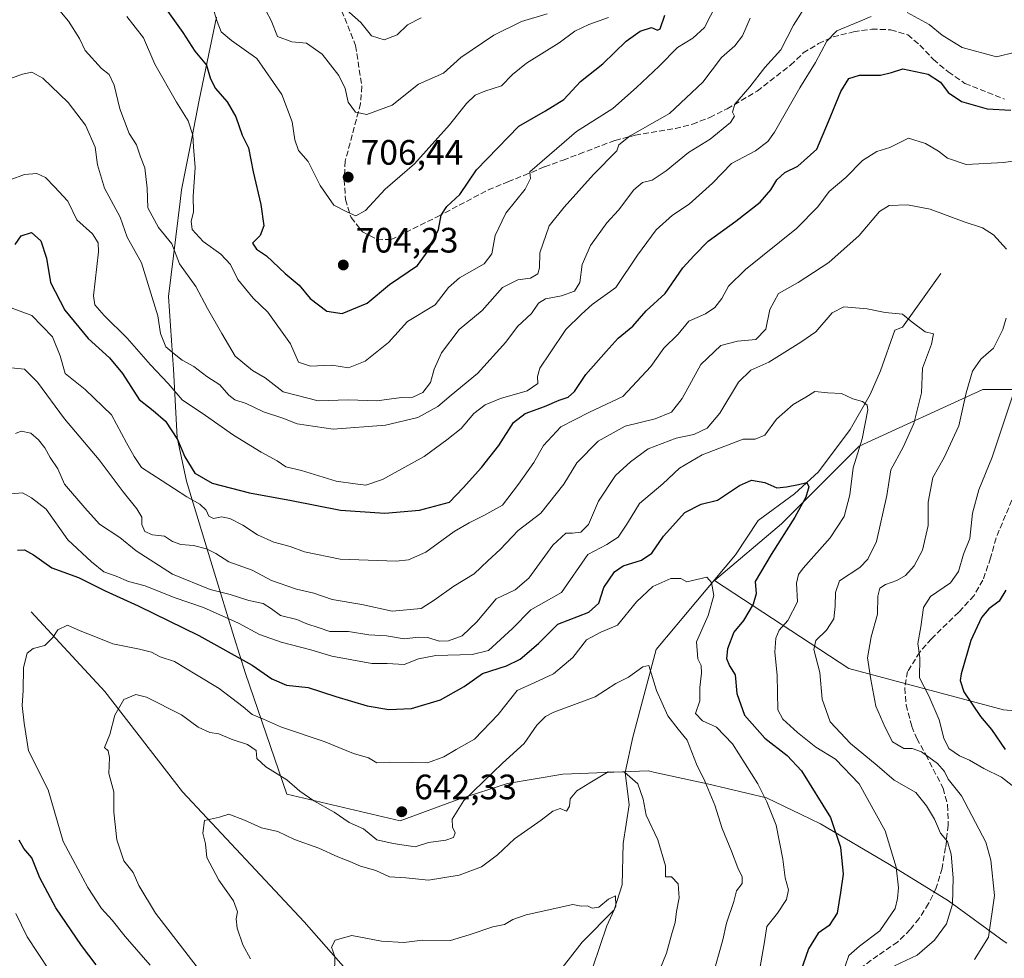
# Model space of a CAD drawing. Units: metres. Extents: x 556376 to 559821, y 4717095 to 4719437.
# Drawn here: x 559306 to 559585, y 4717807 to 4718074 of the extents above; entities that cross this region are included whole.
import ezdxf

# ---------------------------------------------------------------- set-up
doc = ezdxf.new("R2010")
doc.units = ezdxf.units.M
doc.header["$MEASUREMENT"] = 0
doc.linetypes.add('DGN Style 3', pattern=[2.307223, 1.648017, -0.659207])
for name, color, linetype, lineweight in [('Corriente natural lineal', 142, 'Continuous', 13), ('Curva de nivel maestra', 30, 'Continuous', 30), ('Curva de nivel normal', 30, 'Continuous', 0), ('Huerta CxS', 92, 'Continuous', 0), ('Matorral CxS', 135, 'Continuous', 0), ('Municipio', 91, 'Continuous', 13), ('Municipio CxS', 4, 'Continuous', 0), ('Punto de cota en terreno', 7, 'Continuous', 0), ('Rótulo de punto de cota en terreno', 7, 'Continuous', 0), ('Senda', 7, 'DGN Style 3', 0)]:
    doc.layers.add(name, color=color, linetype=linetype, lineweight=lineweight)
doc.styles.add('Style-Arial', font='txt')

# ---------------------------------------------------------------- blocks, each defined once
blk = doc.blocks.new('*U5')
at = {"layer": 'Matorral CxS', "color": 135, "linetype": 'Continuous', "lineweight": 0}
blk.add_polyline3d([(559636.2691, 4717968.6725, 683.6739), (559579.1229, 4717968.6735, 665.8043), (559543.9559, 4717952.5559, 653.8802), (559521.9763, 4717930.5771, 648.7611), (559502.9273, 4717914.4593, 645.5372), (559541.0245, 4717889.5487, 662.7289), (559584.9829, 4717877.8255, 677.8), (559634.8025, 4717873.4287, 696.4319)], dxfattribs=at)
blk = doc.blocks.new('*U9')
at = {"layer": 'Matorral CxS', "color": 135, "linetype": 'Continuous', "lineweight": 0}
blk.add_polyline3d([(559696.3915, 4717969.9023, 704.5492), (559721.5311, 4717964.4241, 715.8406), (559732.8067, 4717964.7297, 718.0975), (559748.6293, 4717965.1591, 717.0375), (559789.8731, 4717957.6361, 709.0983), (559805.3471, 4717951.6851, 704.8247), (559806.5766, 4717808.9057, 657.4715), (559795.0805, 4717816.7719, 662.9796), (559768.8009, 4717820.8153, 674.5923), (559748.5861, 4717822.8371, 682.5578), (559731.5549, 4717824.0917, 686.9328), (559724.3835, 4717842.7529, 696.4492), (559692.6371, 4717860.2559, 707.6439), (559692.6725, 4717860.4333, 707.6997), (559634.8025, 4717873.4287, 696.4319), (559584.9829, 4717877.8255, 677.8), (559541.0245, 4717889.5487, 662.7289), (559502.9273, 4717914.4593, 645.5372), (559521.9763, 4717930.5771, 648.7611), (559543.9559, 4717952.5559, 653.8802), (559579.1229, 4717968.6735, 665.8043), (559636.2691, 4717968.6725, 683.6739), (559683.1583, 4717973.0675, 698.9883), (559696.1627, 4717971.7667, 704.1408)], close=True, dxfattribs=at)
blk = doc.blocks.new('5PATER')
at = {"layer": 'Huerta CxS', "linetype": 'Continuous', "lineweight": 0}
h = blk.add_hatch(color=51, dxfattribs=at)
edge = h.paths.add_edge_path()
edge.add_ellipse((0, 0), major_axis=(-0.11, -0.111), ratio=0.999422, start_angle=0, end_angle=360)

msp = doc.modelspace()

# ---------------------------------------------------------------- linework, layer by layer
at = {"layer": 'Corriente natural lineal', "color": 142, "linetype": 'Continuous', "lineweight": 13}
for points in [[(559567.1801, 4718001.6101, 661.0327), (559556.2551, 4717986.3251, 658.9841), (559554.1168, 4717985.4915, 658.6325), (559550.0209, 4717973.9928, 656.6968), (559547.1453, 4717967.2734, 655.7048), (559541.4216, 4717957.2964, 653.5777), (559532.4517, 4717945.2745, 650.9147), (559525.6738, 4717939.0986, 649.7444), (559515.3252, 4717931.549, 648.2745), (559508.8601, 4717921.7601, 646.8704), (559486.3301, 4717894.8801, 641.1054), (559479.7035, 4717870.0417, 636.4667), (559477.5701, 4717859.9645, 634.9903), (559478.7101, 4717850.7937, 633.6216), (559476.9972, 4717839.8679, 631.9482), (559476.7548, 4717828.0991, 630.7277), (559474.461, 4717821.0658, 630.2579), (559465.3585, 4717811.8298, 628.7609), (559457.0193, 4717801.1903, 627.5282), (559447.3701, 4717787.2801, 625.9863), (559436.8901, 4717767.2001, 624.4208), (559435.9364, 4717760.3105, 623.8482)], [(559308.9301, 4717905.6101, 646.7281), (559329.8501, 4717882.9701, 640.9717), (559351.9301, 4717854.5701, 636.6735), (559386.4501, 4717817.6101, 631.0376), (559420.3701, 4717779.0501, 625.8437), (559435.9364, 4717760.3105, 623.8482)]]:
    msp.add_polyline3d(points, dxfattribs=at)
at = {"layer": 'Curva de nivel maestra', "color": 30, "linetype": 'Continuous', "lineweight": 30, "flags": 128}
for points, elevation in [([(559347.75, 4718075.9201), (559352.03, 4718070.0001), (559355.41, 4718064.7201), (559358.68, 4718060.6601), (559359.76, 4718057.1401), (559361.18, 4718054.1401), (559364.61, 4718050.3301), (559367.06, 4718046.0001), (559368.86, 4718040.8401), (559370.61, 4718037.2701), (559372.02, 4718030.4401), (559374.14, 4718021.2001), (559374.96, 4718015.1601), (559373.97, 4718012.3901), (559371.82, 4718010.2401), (559372.93, 4718008.4601), (559375.78, 4718006.5901), (559381.04, 4718001.5701), (559385.07, 4717998.3301), (559388.12, 4717994.4601), (559392.85, 4717990.9401), (559397.25, 4717990.2601), (559404.37, 4717993.1801), (559410.67, 4717998.4701), (559418.6, 4718003.8901), (559421.65, 4718008.0401), (559424.62, 4718014.0901), (559425.31, 4718018.1001), (559426.91, 4718020.6001), (559430.62, 4718024.0301), (559435.4, 4718031.0301), (559447.4, 4718043.4101), (559454.94, 4718047.7301), (559460.15, 4718050.9201), (559464.9, 4718056.0801), (559471.19, 4718061.1201), (559477.83, 4718067.5401), (559481.83, 4718070.3101), (559485.06, 4718071.4401), (559486.73, 4718070.6601), (559487.54, 4718071.0601), (559488.8, 4718074.8801)], 700), ([(559304.46, 4718009.8401), (559306.13, 4718012.3201), (559309.01, 4718013.2401), (559311.71, 4718010.8701), (559313.28, 4718005.9901), (559314.42, 4717999.0001), (559318.52, 4717991.1701), (559325.18, 4717983.1601), (559331.23, 4717977.6701), (559334.89, 4717973.2201), (559339.58, 4717965.8401), (559343.57, 4717962.7601), (559347.07, 4717959.7201), (559350.54, 4717954.5301), (559352.58, 4717949.5601), (559355.39, 4717944.9301), (559360.33, 4717942.1001), (559370.91, 4717939.4001), (559382.83, 4717937.2301), (559396.75, 4717934.4901), (559409.34, 4717933.5801), (559419.22, 4717934.4001), (559427.69, 4717936.7601), (559431.56, 4717940.7901), (559436.8, 4717946.5101), (559441.68, 4717952.7701), (559445.83, 4717959.3101), (559449.18, 4717961.9001), (559454.63, 4717963.8201), (559458.8, 4717965.7001), (559461.37, 4717966.5301), (559463.22, 4717968.1501), (559466.38, 4717972.9001), (559472.14, 4717979.4401), (559475.56, 4717983.2801), (559479.73, 4717986.6801), (559483.56, 4717991.0301), (559488.94, 4717995.9601), (559493.94, 4718003.1801), (559497.14, 4718006.7401), (559501.16, 4718010.7401), (559509.01, 4718016.4001), (559515.86, 4718021.8701), (559518.91, 4718025.2901), (559520.64, 4718028.2001), (559522.86, 4718030.2201), (559526.56, 4718032.0301), (559532, 4718036.8901), (559535.32, 4718044.7301), (559538.81, 4718053.2101), (559541.08, 4718056.9401), (559544.05, 4718057.9101), (559550.06, 4718057.8501), (559553.13, 4718058.6001), (559556.35, 4718059.6901), (559563.53, 4718058.1801), (559567.03, 4718055.9001), (559569.26, 4718052.9101), (559573.03, 4718050.4401), (559580.35, 4718048.3401), (559587.04, 4718047.8901)], 675), ([(559305.09, 4717923.1401), (559307.09, 4717923.2201), (559309.62, 4717921.8001), (559314.79, 4717918.1201), (559322.38, 4717915.3801), (559329.92, 4717911.5601), (559339.34, 4717907.3101), (559356.59, 4717898.8801), (559371.68, 4717890.4401), (559377.24, 4717886.5801), (559381.45, 4717884.8001), (559387.55, 4717884.0801), (559395.46, 4717881.5301), (559404.34, 4717878.8801), (559410.48, 4717877.8401), (559416.91, 4717878.1901), (559425.12, 4717880.6501), (559431.82, 4717884.4301), (559437.09, 4717888.1001), (559443.89, 4717890.2801), (559447.78, 4717892.1801), (559452.98, 4717896.6301), (559458.46, 4717902.0501), (559467.24, 4717905.5401), (559470.08, 4717908.0401), (559471.48, 4717912.4801), (559474.53, 4717916.9201), (559477.01, 4717918.6101), (559482.22, 4717920.2401), (559485.16, 4717922.2701), (559488.45, 4717927.0601), (559494.5, 4717933.7801), (559499.09, 4717936.1901), (559503.73, 4717937.3201), (559510.05, 4717941.4801), (559513.43, 4717942.9401), (559517.18, 4717942.3401), (559520.59, 4717940.7501), (559523.34, 4717941.0801), (559526.78, 4717941.6901), (559529.1, 4717942.3301), (559529.68, 4717941.0501), (559528.89, 4717938.1001), (559525.74, 4717932.4801), (559519.05, 4717921.8401), (559514.47, 4717914.2001), (559514.7, 4717910.6801), (559513.88, 4717907.7601), (559511.14, 4717903.1701), (559508.45, 4717899.7801), (559506.64, 4717895.1001), (559506.36, 4717892.4001), (559507.15, 4717890.2901), (559508.82, 4717887.7301), (559509.24, 4717882.4301), (559511.48, 4717876.2601), (559517.2, 4717869.7501), (559523.52, 4717864.8201), (559527.58, 4717860.4801), (559535.84, 4717847.2801), (559538.64, 4717838.8101), (559539.43, 4717831.1201), (559538.71, 4717825.9501), (559537.77, 4717820.1301), (559535.46, 4717816.6101), (559532.38, 4717814.4401), (559529.56, 4717810.0201), (559525.05, 4717796.9201)], 650), ([(559585.58, 4717911.7101), (559583.74, 4717908.6401), (559580.82, 4717906.4801), (559578.73, 4717903.9801), (559575.7, 4717897.4801), (559572.9, 4717888.0401), (559572.63, 4717886.0801), (559573.7, 4717882.8901), (559578.41, 4717875.9001), (559581.51, 4717872.1801), (559585.41, 4717866.5301)], 675), ([(559327.45, 4717805.4701), (559323.27, 4717810.9601), (559315.96, 4717821.6501), (559311.44, 4717830.1201), (559309.11, 4717835.7701), (559306.89, 4717838.4401), (559305.58, 4717840.7801)], 650)]:
    msp.add_lwpolyline(points, dxfattribs=dict(at, elevation=elevation))
at = {"layer": 'Curva de nivel normal', "color": 30, "linetype": 'Continuous', "lineweight": 0, "flags": 128}
for points, elevation in [([(559372.86, 4718081.3801), (559377.09, 4718073.4101), (559378.86, 4718068.8201), (559382.91, 4718067.2801), (559387.11, 4718066.9601), (559391.53, 4718063.7901), (559396.31, 4718057.7501), (559398.12, 4718054.0701), (559398.98, 4718050.2101), (559401, 4718047.4001), (559404.19, 4718046.7201), (559411.47, 4718049.3701), (559418.86, 4718055.3201), (559426.03, 4718058.4401), (559430.9, 4718062.9001), (559440.26, 4718069.2201), (559448.16, 4718073.0601), (559455.42, 4718075.3001)], 710), ([(559301.79, 4718056.4201), (559306.54, 4718058.1601), (559309.12, 4718058.7601), (559312.28, 4718057.0001), (559319.45, 4718050.0901), (559324.37, 4718043.6801), (559327.1, 4718037.4101), (559327.77, 4718032.4401), (559329.77, 4718025.8301), (559334.22, 4718017.5501), (559336.24, 4718011.8901), (559340.26, 4718004.5801), (559342.59, 4717997.2401), (559344.9, 4717989.5501), (559345.65, 4717984.6101), (559347.22, 4717980.7801), (559349.52, 4717978.8101), (559351.82, 4717977.0001), (559355.1, 4717975.1801), (559358.8, 4717972.3601), (559362.52, 4717970.0401), (559365.02, 4717967.0601), (559366.78, 4717965.7701), (559370.03, 4717964.6901), (559374.95, 4717962.3001), (559380.35, 4717960.5201), (559384.48, 4717958.9501), (559394.68, 4717957.4601), (559409.51, 4717958.5301), (559418.7, 4717960.7001), (559424.39, 4717963.8601), (559428.14, 4717967.0901), (559435.68, 4717973.2601), (559443.69, 4717982.0701), (559447.03, 4717986.5801), (559451, 4717990.2701), (559453.01, 4717993.2001), (559454.94, 4717994.4001), (559459.52, 4717995.2601), (559463.17, 4717996.5401), (559464.72, 4717999.0801), (559465.39, 4718004.1701), (559467.73, 4718009.5601), (559472.39, 4718015.9401), (559475.67, 4718019.5801), (559480.03, 4718025.2901), (559482.49, 4718027.4401), (559485.2, 4718028.0601), (559489.2, 4718030.6801), (559495.51, 4718035.8901), (559501.7, 4718039.6901), (559507.5, 4718044.4501), (559508.63, 4718046.2001), (559508.04, 4718047.3901), (559508.7, 4718049.6801), (559512.96, 4718054.5201), (559517.17, 4718060.0601), (559521.72, 4718065.0601), (559525.34, 4718072.0601), (559529.15, 4718078.0601)], 685), ([(559313.75, 4718080.1901), (559319.51, 4718073.2001), (559322.7, 4718068.2901), (559324.26, 4718064.8401), (559328.91, 4718059.7401), (559331.07, 4718058.1001), (559332.55, 4718055.0401), (559334.17, 4718048.2801), (559336.77, 4718041.2801), (559338.88, 4718038.0601), (559339.99, 4718034.7401), (559341.23, 4718031.5901), (559341.92, 4718025.8301), (559342.03, 4718020.2301), (559345.09, 4718014.6301), (559348.87, 4718010.0401), (559351.11, 4718004.3001), (559355.74, 4717997.8801), (559359, 4717991.6201), (559363.04, 4717984.5501), (559366.88, 4717978.1801), (559371.78, 4717974.1101), (559375.42, 4717971.9701), (559380.45, 4717968.0601), (559390.38, 4717965.4801), (559398.94, 4717965.7501), (559407.04, 4717965.4701), (559414.07, 4717966.3701), (559417.27, 4717966.5401), (559420.1, 4717967.8301), (559422.27, 4717970.6201), (559423.32, 4717974.4701), (559425.4, 4717979.0901), (559430.48, 4717985.7401), (559436.96, 4717991.1401), (559442.74, 4717997.5801), (559447.07, 4717999.8001), (559450.73, 4718000.2401), (559452.8, 4718001.5001), (559453.27, 4718003.2201), (559453.3, 4718007.4801), (559455.95, 4718015.1301), (559460.22, 4718020.3801), (559468.59, 4718029.6601), (559475.22, 4718036.4001), (559475.81, 4718038.0601), (559479, 4718040.6101), (559490.1, 4718046.9801), (559499.6, 4718055.9201), (559504.95, 4718062.8401), (559508.68, 4718066.2201), (559510.91, 4718069.0701), (559513.02, 4718074.0701)], 690), ([(559503.5, 4718078.0601), (559500.04, 4718071.3801), (559496.76, 4718068.3501), (559492.44, 4718065.7101), (559487.19, 4718060.3901), (559480.78, 4718054.4001), (559474.03, 4718048.4001), (559463.71, 4718041.9001), (559450.55, 4718030.4001), (559450.67, 4718028.5901), (559449.16, 4718025.5301), (559443.72, 4718018.7301), (559440.62, 4718012.4001), (559439.69, 4718007.1801), (559437.51, 4718004.3501), (559430.5, 4718000.3201), (559427.44, 4717997.6101), (559423.64, 4717992.7401), (559415.78, 4717987.9801), (559410.34, 4717981.9801), (559403.74, 4717976.7301), (559399.02, 4717974.8401), (559394.27, 4717975.5701), (559388.28, 4717975.2801), (559384.88, 4717976.4001), (559382.56, 4717981.6301), (559376.12, 4717990.6301), (559371.93, 4717994.5901), (559367.63, 4717999.8501), (559365.56, 4718004.1101), (559362.83, 4718007.0401), (559357.82, 4718010.6401), (559354.65, 4718014.1101), (559354.38, 4718016.4501), (559355.06, 4718018.9501), (559354.91, 4718023.4501), (559355.49, 4718031.6801), (559355.02, 4718037.5401), (559354.88, 4718040.8601), (559353.55, 4718044.8701), (559350.2, 4718050.1801), (559344.09, 4718060.9801), (559340.84, 4718068.4901), (559336.08, 4718074.5401)], 695), ([(559360.51, 4718077.0901), (559361.76, 4718073.0601), (559362.91, 4718070.1201), (559365.78, 4718067.7001), (559373.02, 4718062.6201), (559380.14, 4718052.3401), (559383.08, 4718044.6701), (559383.78, 4718039.4801), (559384.85, 4718036.5001), (559387.6, 4718033.3601), (559390.95, 4718026.5201), (559394.9, 4718021.0101), (559398.71, 4718019.0401), (559401.1, 4718017.9601), (559403.85, 4718019.4901), (559409.43, 4718025.4901), (559417.74, 4718032.7501), (559427.68, 4718043.7301), (559432.51, 4718049.8601), (559434.98, 4718052.2301), (559437.73, 4718053.3601), (559442.5, 4718054.8001), (559445.58, 4718058.0401), (559449.55, 4718061.3101), (559458.86, 4718067.0701), (559463.28, 4718070.3101), (559467.25, 4718072.2701), (559472.84, 4718074.2401)], 705), ([(559397.74, 4718077.1101), (559402.56, 4718072.8101), (559405.58, 4718069.0701), (559409.11, 4718067.8701), (559412.86, 4718069.3201), (559415.76, 4718072.1601), (559419.69, 4718074.1001)], 715), ([(559557.64, 4718075.6501), (559563.87, 4718072.2601), (559567.51, 4718069.1901), (559570.3, 4718067.4901), (559573.25, 4718065.7301), (559582.98, 4718063.1001), (559588.36, 4718064.3601)], 680), ([(559302.99, 4718028.2101), (559307.05, 4718029.6601), (559310.61, 4718029.9701), (559313.06, 4718028.8401), (559315.6, 4718026.1901), (559319.34, 4718022.0701), (559321.9, 4718016.7801), (559326.4, 4718012.8701), (559328.02, 4718010.3001), (559328.04, 4718007.7201), (559326.63, 4717995.2801), (559327.03, 4717992.6901), (559329.67, 4717989.6501), (559336.21, 4717983.2801), (559342.82, 4717975.6401), (559347.88, 4717970.3601), (559351.82, 4717965.7301), (559358.42, 4717961.2801), (559366.4, 4717955.7401), (559374.21, 4717950.8801), (559378.76, 4717948.4001), (559381.25, 4717946.7501), (559385.71, 4717945.6601), (559395.57, 4717942.6601), (559400.9, 4717941.8801), (559403.92, 4717941.5401), (559408.66, 4717943.1201), (559420.51, 4717949.7001), (559426.96, 4717954.4401), (559431, 4717957.6201), (559434.58, 4717961.8601), (559437.85, 4717964.3401), (559442.2, 4717966.1201), (559449.77, 4717968.3401), (559452.75, 4717970.4101), (559452.71, 4717972.4101), (559453.33, 4717974.7401), (559456.29, 4717979.0801), (559460.69, 4717985.7401), (559465.13, 4717990.1001), (559468.23, 4717992.8401), (559474.93, 4717997.6201), (559481.03, 4718006.8201), (559486.39, 4718013.9401), (559490.98, 4718018.1701), (559495.72, 4718021.2701), (559502.38, 4718027.2501), (559507.76, 4718032.8101), (559514.54, 4718036.3701), (559518.03, 4718039.0701), (559519.93, 4718041.7101), (559527.16, 4718054.3201), (559531.6, 4718061.4401), (559534.79, 4718067.4801), (559537.64, 4718070.4201), (559542.7, 4718072.5701), (559547.38, 4718074.4701)], 680), ([(559303.28, 4717991.8701), (559309.18, 4717989.7101), (559314.99, 4717983.6501), (559317.16, 4717978.2801), (559318.6, 4717973.2001), (559324.33, 4717968.6501), (559331.74, 4717961.5301), (559336, 4717953.5401), (559338.18, 4717949.6501), (559340.25, 4717946.5801), (559346.14, 4717942.8001), (559353.19, 4717938.2001), (559356.79, 4717936.1601), (559358.66, 4717934.4201), (559359.4, 4717932.7701), (559360.68, 4717932.0901), (559362.96, 4717932.5601), (559365.37, 4717932.1101), (559369.04, 4717930.2001), (559373.19, 4717927.4701), (559377.86, 4717925.3501), (559382.44, 4717924.1101), (559386.58, 4717922.5901), (559396.67, 4717920.5401), (559412.56, 4717920.0001), (559416.07, 4717920.3901), (559421.02, 4717922.5601), (559429.06, 4717928.4301), (559433.27, 4717930.8201), (559437.4, 4717932.9601), (559442.74, 4717935.8601), (559447.26, 4717941.8501), (559451.65, 4717948.0001), (559454.42, 4717952.7501), (559459.32, 4717958.0801), (559467.42, 4717962.2301), (559476.91, 4717966.6801), (559484.89, 4717975.2301), (559488.58, 4717980.4001), (559492.56, 4717984.3501), (559495.68, 4717988.0301), (559500.37, 4717990.1901), (559503.05, 4717991.9801), (559505.04, 4717994.5101), (559506.94, 4717998.0401), (559511.75, 4718002.7401), (559526.19, 4718014.3801), (559532.24, 4718020.5201), (559535.46, 4718024.8801), (559540.18, 4718028.8201), (559544.89, 4718033.6101), (559548.96, 4718036.1801), (559552.7, 4718037.3101), (559555.15, 4718038.6101), (559557.98, 4718040.0001), (559562.78, 4718038.4801), (559566.54, 4718036.3101), (559569.04, 4718034.3001), (559574.38, 4718032.5301), (559585.05, 4718033.0801), (559594.21, 4718034.5501)], 670), ([(559303.28, 4717974.8401), (559307.06, 4717974.4801), (559310.72, 4717970.8001), (559318.39, 4717960.4001), (559328.22, 4717948.7601), (559335.03, 4717939.6401), (559338.98, 4717934.8101), (559340.39, 4717932.4201), (559340.4, 4717930.3701), (559341.27, 4717928.3601), (559343.42, 4717927.4401), (559346.76, 4717927.0501), (559349.09, 4717925.5401), (559351.42, 4717924.6901), (559355.08, 4717924.4001), (559358.76, 4717923.4301), (559361.35, 4717922.1801), (559365.11, 4717919.7801), (559371.65, 4717917.4501), (559377.13, 4717914.4901), (559384.29, 4717912.0201), (559389.15, 4717910.8801), (559394.35, 4717909.0901), (559402.81, 4717907.6401), (559411.4, 4717905.7401), (559419.63, 4717906.5201), (559423.32, 4717908.8901), (559428.96, 4717912.9101), (559434.66, 4717916.3701), (559438.54, 4717920.0401), (559442.08, 4717923.2401), (559447.22, 4717928.6901), (559453.58, 4717933.6201), (559460.11, 4717941.8001), (559463.85, 4717947.8601), (559469.89, 4717954.0001), (559477.52, 4717958.3101), (559486.06, 4717960.3401), (559490.74, 4717962.2901), (559493.77, 4717966.1701), (559499.07, 4717975.7601), (559504.72, 4717981.1501), (559509.41, 4717982.4001), (559514.63, 4717982.9001), (559517.5, 4717985.8301), (559518.65, 4717991.4201), (559521.12, 4717995.9601), (559526.7, 4717999.0801), (559535.36, 4718004.7401), (559543.98, 4718012.4001), (559549.72, 4718019.1601), (559552.46, 4718020.9001), (559557.67, 4718021.0701), (559564.18, 4718019.8801), (559573.76, 4718016.2501), (559579.02, 4718014.5801), (559582.09, 4718012.5601), (559585.76, 4718008.5101)], 665), ([(559304.54, 4717956.2001), (559306.08, 4717956.8901), (559308.87, 4717956.3101), (559311.06, 4717954.4201), (559312.81, 4717952.1401), (559314.34, 4717949.3401), (559316.54, 4717946.2001), (559318.46, 4717941.8001), (559324.2, 4717935.1301), (559328.34, 4717930.4301), (559334.16, 4717926.6601), (559338.76, 4717922.9201), (559349.09, 4717916.2901), (559359.75, 4717911.8901), (559365.41, 4717910.4901), (559370.75, 4717908.8301), (559374.78, 4717907.9601), (559377.18, 4717906.4901), (559379.71, 4717904.5701), (559384.35, 4717903.4101), (559387.24, 4717902.2201), (559390.7, 4717901.0601), (559393.74, 4717899.9801), (559399.04, 4717899.9701), (559404.84, 4717899.0701), (559409.84, 4717898.7601), (559414.88, 4717897.9301), (559418.89, 4717898.4201), (559421.51, 4717898.3001), (559424.76, 4717897.3001), (559427.45, 4717897.3401), (559431.25, 4717898.7901), (559435.42, 4717902.7201), (559440.96, 4717909.2401), (559446.38, 4717911.8601), (559450.22, 4717915.1201), (559457, 4717924.5301), (559460.75, 4717927.9601), (559462.63, 4717927.9201), (559464.96, 4717928.2001), (559467.14, 4717930.4001), (559470.03, 4717937.0001), (559474.8, 4717944.2401), (559479.06, 4717948.1601), (559484.06, 4717951.8601), (559492.06, 4717954.8301), (559497.06, 4717955.9001), (559500.84, 4717957.6701), (559504.44, 4717961.9201), (559509.75, 4717970.7401), (559513.28, 4717974.1701), (559518.38, 4717976.4001), (559527.38, 4717982.0701), (559531.72, 4717985.0001), (559536.28, 4717990.3901), (559539.65, 4717992.1501), (559546.28, 4717991.5901), (559551.38, 4717990.5401), (559556.3, 4717990.0601), (559559.04, 4717987.7701), (559562.67, 4717985.0401), (559565.09, 4717984.4601), (559564.5, 4717981.5101), (559562, 4717974.7401), (559561.64, 4717967.7401), (559559.54, 4717959.0801), (559556.48, 4717952.2801), (559553.01, 4717945.8601), (559551.88, 4717938.6101), (559548.94, 4717925.5901), (559546.43, 4717920.5301), (559544.15, 4717918.1701), (559538.44, 4717914.4201), (559537.23, 4717911.1001), (559537.19, 4717907.2201), (559536.8, 4717903.5801), (559534.72, 4717900.3901), (559531.64, 4717897.4501), (559531.1, 4717894.8801), (559532.78, 4717888.3601), (559533.44, 4717880.7801), (559535.72, 4717874.4301), (559541.56, 4717868.2601), (559549.08, 4717862.0201), (559553.89, 4717857.8601), (559560.08, 4717854.3701), (559563.14, 4717850.5401), (559565.36, 4717846.7601), (559567.04, 4717842.7801), (559569.05, 4717840.4501), (559570.08, 4717836.8101), (559570.71, 4717830.1101), (559570.45, 4717822.6101), (559568.73, 4717817.0901), (559565.37, 4717812.4601), (559560.46, 4717808.2201), (559554.04, 4717805.1301)], 660), ([(559585.72, 4717988.9401), (559584.75, 4717985.6601), (559582.07, 4717980.4101), (559578.48, 4717977.2801), (559576.12, 4717973.9101), (559574.4, 4717967.7401), (559572.28, 4717958.4101), (559568.13, 4717949.4201), (559564.86, 4717943.7501), (559563.6, 4717936.7501), (559563.58, 4717930.0901), (559562, 4717923.0901), (559559.61, 4717918.6301), (559557.14, 4717915.9401), (559554.71, 4717914.4401), (559551.5, 4717913.3701), (559549.87, 4717912.2901), (559549.29, 4717910.0701), (559549.23, 4717904.9601), (559547.41, 4717898.5501), (559546.33, 4717892.5001), (559547.3, 4717886.3601), (559548.68, 4717878.8301), (559551.41, 4717872.7601), (559553.48, 4717868.7401), (559556.7, 4717866.8601), (559559.04, 4717866.8601), (559561.71, 4717865.9001), (559566.24, 4717862.5901), (559568.16, 4717860.3401), (559569.25, 4717858.1101), (559572.99, 4717853.3801), (559579.92, 4717840.2801), (559581.4, 4717835.1001), (559582.42, 4717825.1001), (559580.72, 4717813.3201), (559576.71, 4717806.9401)], 665), ([(559302.11, 4717938.9401), (559306.5, 4717939.3801), (559309.07, 4717937.9601), (559313.26, 4717934.7201), (559319.4, 4717926.0501), (559326.13, 4717919.8301), (559329.58, 4717916.9601), (559333.04, 4717915.6701), (559336.61, 4717914.1801), (559341.32, 4717912.9801), (559349.54, 4717909.7001), (559357.89, 4717906.8101), (559367.84, 4717902.4201), (559373.77, 4717899.1601), (559379.89, 4717897.0001), (559388.38, 4717894.8301), (559394.3, 4717892.9801), (559405.62, 4717890.9801), (559410, 4717890.9701), (559414.88, 4717890.6701), (559418.88, 4717892.2801), (559423.82, 4717893.2001), (559434.14, 4717893.5201), (559438.81, 4717894.6601), (559445.56, 4717900.8401), (559450.78, 4717906.1701), (559459.46, 4717911.0501), (559467, 4717921.8301), (559472.38, 4717924.7101), (559475.6, 4717926.8201), (559478.27, 4717930.7501), (559481.64, 4717936.3701), (559488.22, 4717941.8801), (559493.01, 4717946.3901), (559499.46, 4717950.1901), (559511.05, 4717954.6101), (559514.51, 4717954.5901), (559517.22, 4717955.7401), (559520.52, 4717960.2601), (559525.26, 4717964.4301), (559528.84, 4717966.5501), (559531.39, 4717968.1201), (559535.05, 4717967.7101), (559538.93, 4717967.5201), (559542.23, 4717966.0201), (559544.95, 4717965.2801), (559546.26, 4717964.2801), (559546.47, 4717962.9001), (559544.82, 4717954.7101), (559542.29, 4717946.4101), (559541.34, 4717938.7501), (559539.74, 4717932.6401), (559535.76, 4717926.6101), (559528.08, 4717917.9701), (559526.74, 4717916.1901), (559526.23, 4717913.7501), (559526.46, 4717908.4201), (559523.7, 4717903.1001), (559521.3, 4717900.4301), (559520.3, 4717898.1001), (559520, 4717894.1401), (559520.67, 4717887.6301), (559520.9, 4717877.7501), (559522.33, 4717875.1701), (559526.5, 4717871.4001), (559531.69, 4717867.2001), (559537.22, 4717863.8301), (559544.02, 4717856.7601), (559551.33, 4717843.4401), (559554.48, 4717833.1601), (559555.17, 4717827.2801), (559554.91, 4717824.3001), (559554.22, 4717821.3901), (559549.88, 4717815.1101), (559544.08, 4717810.7401), (559541.06, 4717808.0601), (559540.02, 4717805.0901)], 655), ([(559587.61, 4717967.0801), (559581.75, 4717949.4401), (559577.91, 4717940.2101), (559576.19, 4717933.5601), (559575.44, 4717926.4201), (559573.58, 4717921.9201), (559572.21, 4717917.0601), (559569.9, 4717913.8101), (559564.24, 4717909.9301), (559562.28, 4717906.8201), (559561.49, 4717901.3501), (559560.68, 4717896.6401), (559561.21, 4717892.5401), (559561.09, 4717886.8801), (559563.78, 4717881.7701), (559566.66, 4717874.9401), (559567.97, 4717869.7701), (559569.46, 4717866.8301), (559572.44, 4717864.7401), (559575.31, 4717863.5201), (559579.38, 4717861.1201), (559584.41, 4717858.6401), (559587.38, 4717856.3601)], 670), ([(559342.78, 4717805.3401), (559335.62, 4717813.4401), (559331.93, 4717818.1301), (559328.89, 4717821.4201), (559325, 4717827.4001), (559322.23, 4717832.6801), (559318.03, 4717840.4401), (559313.8, 4717855.1001), (559308.16, 4717866.1201), (559306.96, 4717874.0201), (559306.36, 4717879.0601), (559306.71, 4717883.2501), (559306.79, 4717889.7601), (559307.86, 4717893.9001), (559309.56, 4717895.1801), (559312.8, 4717896.0801), (559315.13, 4717898.3101), (559316.56, 4717900.4501), (559319.29, 4717901.7801), (559322.88, 4717900.2201), (559327.19, 4717898.5301), (559332.1, 4717896.5201), (559339.75, 4717895.0401), (559343.13, 4717894.1301), (559345.59, 4717892.8701), (559349.63, 4717891.4701), (559355.87, 4717887.7201), (559362.3, 4717883.8201), (559369.11, 4717878.6701), (559371.68, 4717876.5101), (559374.9, 4717875.1701), (559380.03, 4717872.8601), (559392.08, 4717868.8401), (559400.46, 4717865.4401), (559404.72, 4717864.1501), (559407.09, 4717862.7901), (559410.6, 4717862.9601), (559416.87, 4717862.8701), (559421.41, 4717862.7401), (559426.08, 4717864.4301), (559429.56, 4717866.5401), (559434.81, 4717869.4601), (559441.53, 4717876.4301), (559446.91, 4717883.2401), (559451.94, 4717885.5301), (559457.22, 4717888.0201), (559462.67, 4717892.6201), (559466.57, 4717897.6901), (559470.67, 4717899.8001), (559475.4, 4717901.8201), (559480.75, 4717908.4101), (559485.39, 4717912.8101), (559490.56, 4717915.0501), (559493.34, 4717915.0401), (559495.06, 4717914.0901), (559500.73, 4717915.4201), (559502.09, 4717913.9401), (559502.72, 4717910.1901), (559501.09, 4717904.5101), (559497.8, 4717897.0701), (559498.19, 4717892.2401), (559499.14, 4717890.3601), (559499.25, 4717888.2401), (559498.79, 4717884.1201), (559498.73, 4717880.3401), (559497.52, 4717876.7901), (559499.52, 4717874.6301), (559503.47, 4717872.8401), (559508.07, 4717868.1601), (559515.24, 4717856.7601), (559517.74, 4717851.7001), (559520.39, 4717845.0801), (559522.32, 4717835.3801), (559522.96, 4717830.1401), (559523.92, 4717826.7201), (559523.38, 4717824.0201), (559520.83, 4717820.1101), (559517.79, 4717816.3601), (559517, 4717811.3601), (559515.46, 4717802.8201)], 645), ([(559499.38, 4717791.7701), (559505.32, 4717812.5301), (559506.32, 4717817.2201), (559508.41, 4717823.4101), (559509.16, 4717826.4601), (559510.74, 4717828.5201), (559510.77, 4717830.4001), (559509.55, 4717832.9201), (559507.76, 4717837.7301), (559505.13, 4717844.1401), (559503.02, 4717850.7401), (559500.2, 4717857.5701), (559497.79, 4717862.3301), (559495.15, 4717869.1701), (559492.6, 4717872.3001), (559489.71, 4717876.0801), (559486.49, 4717883.2601), (559484.32, 4717890.3901), (559482.6, 4717890.0101), (559478.55, 4717887.0401), (559474.93, 4717885.2201), (559469.06, 4717881.4901), (559457.32, 4717877.1001), (559454.92, 4717875.9101), (559452.45, 4717873.4301), (559448.89, 4717868.2701), (559442.7, 4717862.6601), (559431.74, 4717852.1001), (559428.44, 4717846.7701), (559428.59, 4717844.5201), (559429.29, 4717842.9301), (559428.87, 4717841.5801), (559426.63, 4717840.8401), (559421.77, 4717840.1401), (559417.96, 4717838.9501), (559411.71, 4717839.8501), (559407.12, 4717840.8701), (559403.27, 4717844.0601), (559399.19, 4717845.8401), (559394.94, 4717848.7901), (559389.23, 4717851.9501), (559385.23, 4717854.7001), (559381.52, 4717857.9001), (559375.56, 4717861.5801), (559373.06, 4717864.0101), (559372.87, 4717866.2901), (559370.38, 4717868.0001), (559366.04, 4717869.4001), (559362.26, 4717870.9401), (559359.7, 4717871.3901), (559356.37, 4717872.8301), (559351.61, 4717876.4001), (559341.74, 4717881.4201), (559338.63, 4717882.1201), (559335.29, 4717880.6901), (559332.72, 4717876.2501), (559331.28, 4717870.7601), (559329.78, 4717867.1001), (559330.8, 4717866.1601), (559331.23, 4717864.2401), (559331.03, 4717859.7101), (559332.47, 4717854.4801), (559332.4, 4717848.7501), (559333.24, 4717840.9201), (559335.27, 4717834.9501), (559337.94, 4717831.6001), (559339.55, 4717827.9801), (559344.29, 4717820.1101), (559356.08, 4717804.8101)], 640), ([(559371.24, 4717807.1001), (559369.04, 4717811.1001), (559367.44, 4717815.8201), (559367.14, 4717818.4501), (559367.54, 4717820.4901), (559366.42, 4717823.6401), (559362.23, 4717829.4901), (559360.49, 4717832.6601), (559358.84, 4717835.9101), (559358.47, 4717839.7401), (559357.72, 4717842.8301), (559358.17, 4717846.3601), (559362.44, 4717847.3801), (559365.02, 4717848.1701), (559369.5, 4717846.4801), (559374.35, 4717844.3301), (559378.98, 4717843.2801), (559383.75, 4717841.0001), (559390.62, 4717838.5601), (559395.99, 4717836.0601), (559399.41, 4717834.7701), (559402.43, 4717833.4701), (559406.8, 4717832.1901), (559410.71, 4717830.4201), (559415.32, 4717830.1101), (559421.74, 4717829.4801), (559430.4, 4717830.8501), (559436.8, 4717833.2101), (559441.34, 4717836.6101), (559446.14, 4717841.2101), (559453.73, 4717846.5301), (559457.06, 4717849.0501), (559459.07, 4717849.7601), (559460.91, 4717849.0701), (559461.73, 4717850.4401), (559461.98, 4717852.5301), (559463.86, 4717854.8501), (559467.49, 4717857.0901), (559472.78, 4717860.1901), (559477.36, 4717860.1501), (559481.12, 4717856.8301), (559482.68, 4717852.4001), (559483.57, 4717847.9501), (559486.81, 4717840.8601), (559488.98, 4717833.5201), (559488.97, 4717830.4401), (559490.72, 4717830.4201), (559492.59, 4717828.4201), (559492.91, 4717824.4501), (559492.1, 4717820.6001), (559491.77, 4717817.4301), (559490.67, 4717813.9401), (559489.28, 4717808.7801), (559487.44, 4717804.1201)], 635), ([(559395.04, 4717802.7801), (559395.15, 4717807.7801), (559394.23, 4717810.4401), (559395.22, 4717812.4801), (559400, 4717813.8001), (559408.4, 4717812.2001), (559414.74, 4717811.7801), (559420.07, 4717812.4301), (559427.96, 4717812.3601), (559433.29, 4717813.9601), (559439.99, 4717816.2401), (559443.3, 4717816.8401), (559445.68, 4717818.2601), (559449.47, 4717819.5801), (559462.73, 4717822.5401), (559465.06, 4717822.0501), (559466.88, 4717822.2001), (559468.16, 4717821.5601), (559470.13, 4717821.8401), (559472.87, 4717824.0601), (559474.83, 4717825.0001), (559474.94, 4717822.1101), (559472.38, 4717816.5301), (559468.41, 4717804.7901)], 630), ([(559303.26, 4717742.6301), (559306.05, 4717750.8201), (559309.08, 4717756.5101), (559313.04, 4717761.4101), (559317.1, 4717764.7801), (559321.14, 4717766.7901), (559324.77, 4717769.8001), (559328.78, 4717774.9001), (559327.69, 4717777.0501), (559327.19, 4717780.4701), (559326.95, 4717784.1101), (559324.83, 4717787.1601), (559323.24, 4717792.2801), (559321.45, 4717796.2801), (559318.77, 4717799.2801), (559314.1, 4717803.9101), (559307.8, 4717813.4001), (559304.58, 4717819.9801)], 655)]:
    msp.add_lwpolyline(points, dxfattribs=dict(at, elevation=elevation))
at = {"layer": 'Matorral CxS', "color": 135, "linetype": 'Continuous', "lineweight": 0}
msp.add_polyline3d([(559696.1627, 4717971.7667, 704.1408), (559683.1583, 4717973.0675, 698.9883), (559636.2691, 4717968.6725, 683.6739), (559579.1229, 4717968.6735, 665.8043), (559543.9559, 4717952.5559, 653.8802), (559521.9763, 4717930.5771, 648.7611), (559502.9273, 4717914.4593, 645.5372), (559541.0245, 4717889.5487, 662.7289), (559584.9829, 4717877.8255, 677.8), (559634.8025, 4717873.4287, 696.4319), (559692.6725, 4717860.4333, 707.6997), (559692.6371, 4717860.2559, 707.6439), (559724.3835, 4717842.7529, 696.4492), (559731.5549, 4717824.0917, 686.9328), (559748.5861, 4717822.8371, 682.5578), (559768.8009, 4717820.8153, 674.5923), (559795.0805, 4717816.7719, 662.9796), (559806.5766, 4717808.9057, 657.4715)], dxfattribs=at)
at = {"layer": 'Municipio', "color": 91, "linetype": 'Continuous', "lineweight": 13, "flags": 128}
msp.add_lwpolyline([(559361.605, 4718074.322), (559356.667, 4718050.739), (559354.552, 4718040.015), (559351.654, 4718025.312), (559351.245, 4718021.998), (559350.015, 4718012.015), (559347.925, 4717995.059), (559349.099, 4717978.398), (559349.376, 4717974.477), (559350.443, 4717955.037), (559353.016, 4717942.718), (559354.926, 4717936.431), (559355.3, 4717935.201), (559360.574, 4717917.831), (559366.619, 4717898.357), (559369.797, 4717888.119), (559381.57, 4717853.839), (559413.719, 4717846.296), (559430.593, 4717852.565), (559444.169, 4717856.92), (559459.909, 4717859.501), (559481.62, 4717860.351), (559484.162, 4717860.452), (559484.926, 4717860.286), (559485.62, 4717860.136), (559500.935, 4717856.809), (559517.709, 4717852.784), (559527.491, 4717848.084), (559532.967, 4717845.453), (559552.555, 4717833.939), (559569.344, 4717823.562), (559585.142, 4717812.093), (559585.905, 4717811.541)], dxfattribs=at)
msp.add_lwpolyline([(559361.605, 4718074.322), (559356.667, 4718050.739), (559354.552, 4718040.015), (559351.654, 4718025.312), (559351.245, 4718021.998), (559350.015, 4718012.015), (559347.925, 4717995.059), (559349.099, 4717978.398), (559349.376, 4717974.477), (559350.443, 4717955.037), (559353.016, 4717942.718), (559354.926, 4717936.431), (559355.3, 4717935.201), (559360.574, 4717917.831), (559366.619, 4717898.357), (559369.797, 4717888.119), (559381.57, 4717853.839), (559413.719, 4717846.296), (559430.593, 4717852.565), (559444.169, 4717856.92), (559459.909, 4717859.501), (559481.62, 4717860.351), (559484.162, 4717860.452), (559484.926, 4717860.286), (559485.62, 4717860.136), (559500.935, 4717856.809), (559517.709, 4717852.784), (559527.491, 4717848.084), (559532.967, 4717845.453), (559552.555, 4717833.939), (559569.344, 4717823.562), (559585.142, 4717812.093), (559585.905, 4717811.541)], dxfattribs=at)
at = {"layer": 'Municipio CxS', "color": 4, "linetype": 'Continuous', "lineweight": 0, "flags": 128}
for points in [[(559361.605, 4718074.322), (559356.667, 4718050.739), (559354.552, 4718040.015), (559351.654, 4718025.312), (559351.245, 4718021.998), (559350.015, 4718012.015), (559347.925, 4717995.059), (559349.099, 4717978.398), (559349.376, 4717974.477), (559350.443, 4717955.037), (559353.016, 4717942.718), (559354.926, 4717936.431), (559355.3, 4717935.201), (559360.574, 4717917.831), (559366.619, 4717898.357), (559369.797, 4717888.119), (559381.57, 4717853.839), (559413.719, 4717846.296), (559430.593, 4717852.565), (559444.169, 4717856.92), (559459.909, 4717859.501), (559481.62, 4717860.351), (559484.162, 4717860.452), (559484.926, 4717860.286), (559485.62, 4717860.136), (559500.935, 4717856.809), (559517.709, 4717852.784), (559527.491, 4717848.084), (559532.967, 4717845.453), (559552.555, 4717833.939), (559569.344, 4717823.562), (559585.142, 4717812.093), (559585.905, 4717811.541)], [(559585.905, 4717811.541), (559585.142, 4717812.093), (559569.344, 4717823.562), (559552.555, 4717833.939), (559532.967, 4717845.453), (559527.491, 4717848.084), (559517.709, 4717852.784), (559500.935, 4717856.809), (559485.62, 4717860.136), (559484.926, 4717860.286), (559484.162, 4717860.452), (559481.62, 4717860.351), (559459.909, 4717859.501), (559444.169, 4717856.92), (559430.593, 4717852.565), (559413.719, 4717846.296), (559381.57, 4717853.839), (559369.797, 4717888.119), (559366.619, 4717898.357), (559360.574, 4717917.831), (559355.3, 4717935.201), (559354.926, 4717936.431), (559353.016, 4717942.718), (559350.443, 4717955.037), (559349.376, 4717974.477), (559349.099, 4717978.398), (559347.925, 4717995.059), (559350.015, 4718012.015), (559351.245, 4718021.998), (559351.654, 4718025.312), (559354.552, 4718040.015), (559356.667, 4718050.739), (559361.605, 4718074.322)]]:
    msp.add_lwpolyline(points, dxfattribs=at)
at = {"layer": 'Senda', "color": 7, "linetype": 'DGN Style 3', "lineweight": 0}
for points in [[(559397.0901, 4718076.1701, 715.813), (559401.0501, 4718066.2501, 714.0892), (559402.8101, 4718054.7301, 712.2177), (559402.4601, 4718049.8201, 711.251), (559398.1201, 4718033.4901, 708.0403), (559397.8101, 4718028.2401, 707.1423), (559398.1701, 4718022.5701, 706.1079), (559399.7701, 4718017.4501, 704.9447), (559402.9701, 4718013.4501, 704.8119), (559407.1701, 4718011.2901, 704.1088), (559411.1301, 4718011.2101, 703.2644), (559424.3501, 4718017.7501, 700.7388), (559438.6901, 4718025.2901, 698.5809), (559444.2901, 4718027.6101, 697.5456), (559448.8201, 4718029.4101, 696.1815), (559454.6901, 4718031.8501, 694.7891), (559459.9301, 4718033.7701, 694.1711), (559464.4801, 4718035.4901, 693.7625), (559474.6901, 4718039.3701, 692.2648), (559480.4101, 4718040.8101, 692.3462), (559491.8101, 4718042.7301, 688.2484), (559496.6401, 4718043.9901, 687.7554), (559501.5901, 4718045.8301, 687.3113), (559506.5301, 4718048.3201, 686.2959), (559515.0201, 4718053.3501, 685.5136), (559524.5301, 4718060.7201, 684.6017), (559528.1101, 4718064.1601, 684.4654), (559532.4301, 4718066.8201, 683.8861), (559536.5701, 4718068.7201, 684.396), (559542.4101, 4718070.1601, 683.3313), (559547.5701, 4718070.9601, 681.9876), (559552.9701, 4718070.7201, 679.4334), (559557.7701, 4718069.3301, 679.0834), (559561.2101, 4718066.4001, 677.9667), (559565.0501, 4718062.3201, 677.5939), (559569.2901, 4718058.8001, 677.4433), (559574.0101, 4718055.5201, 678.3482), (559585.2701, 4718051.0801, 676.2959)], [(559589.0901, 4717941.5201, 675.057), (559582.8501, 4717926.5601, 673.9033), (559581.2901, 4717920.8801, 674.712), (559579.0901, 4717914.5601, 675.075), (559576.5801, 4717910.2401, 676.2713), (559572.2501, 4717905.5201, 673.7362), (559564.4701, 4717897.9801, 672.096), (559561.1701, 4717894.1601, 671.8549), (559557.7301, 4717888.6401, 670.5297), (559556.9301, 4717884.0001, 668.8552), (559557.3301, 4717879.2001, 667.4062), (559558.9101, 4717873.0901, 666.5563), (559560.3301, 4717869.6801, 666.6847), (559562.9301, 4717865.0401, 667.4692), (559567.8101, 4717855.5201, 664.7783), (559569.0901, 4717850.8001, 662.7802), (559569.2601, 4717845.1001, 661.913), (559568.5301, 4717838.7201, 662.458), (559567.5301, 4717832.8801, 660.2332), (559565.8501, 4717827.2801, 660.0532), (559563.6901, 4717822.8001, 659.3466), (559560.9801, 4717818.6101, 658.7084), (559558.4501, 4717815.4401, 659.0616), (559554.9101, 4717811.9101, 658.2744), (559549.2601, 4717808.0701, 657.7008), (559544.3701, 4717804.5601, 657.6287)]]:
    msp.add_polyline3d(points, dxfattribs=at)

# ---------------------------------------------------------------- block references
at = {"layer": 'Matorral CxS', "color": 135, "linetype": 'Continuous', "lineweight": 0}
for name in ['*U5', '*U9']:
    msp.add_blockref(name, (0, 0), dxfattribs=at)
at = {"layer": 'Punto de cota en terreno', "color": 7, "linetype": 'Continuous', "lineweight": 0, "xscale": 10, "yscale": 10, "zscale": 10}
for p in [(559398.94, 4718028.94, 706.44), (559397.56, 4718004.01, 704.23), (559414.15, 4717848.88, 642.33)]:
    msp.add_blockref('5PATER', p, dxfattribs=at)

# ---------------------------------------------------------------- texts
at = {"layer": 'Rótulo de punto de cota en terreno', "color": 7, "linetype": 'Continuous', "lineweight": 0, "style": 'Style-Arial'}
for s, p in [('706,44', (559402.4678, 4718032.4678)), ('704,23', (559401.0878, 4718007.5378)), ('642,33', (559417.6778, 4717852.4078))]:
    msp.add_text(s, height=7, dxfattribs=at).set_placement(p)

doc.saveas('drawing.dxf')
